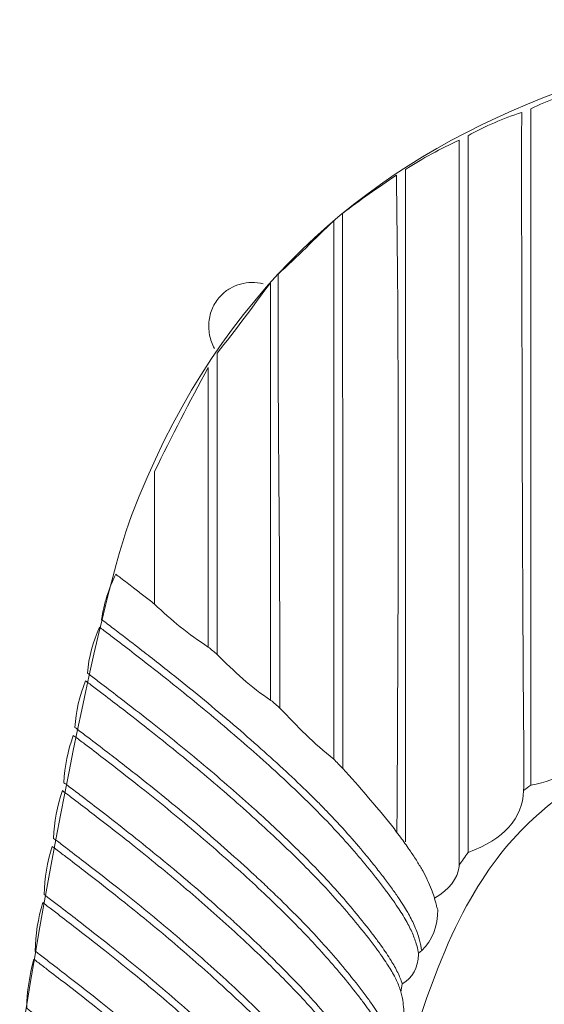
# Model space of a CAD drawing. Units: inches. Extents: x 8492 to 11332, y 304 to 3823.
# Drawn here: x 8977 to 9149, y 3124 to 3448 of the extents above; entities that cross this region are included whole.
import ezdxf

# ---------------------------------------------------------------- set-up
doc = ezdxf.new("R2010")
doc.units = ezdxf.units.IN
doc.header["$MEASUREMENT"] = 0
doc.layers.add('_U+5BB8_U+8E6D_U+6168', color=7, linetype='Continuous')
doc.dimstyles.get("Standard").update_dxf_attribs({"dimscale": 300, "dimtxt": 0.18, "dimasz": 0.18, "dimexe": 0.18, "dimexo": 0.0625, "dimgap": 0.09, "dimtad": 0, "dimdec": 4, "dimzin": 0, "dimdsep": 46, "dimtxsty": 'Standard', "dimcen": 0.09, "dimse1": 1, "dimse2": 1, "dimsd1": 1, "dimsd2": 1, "dimadec": 0, "dimazin": 0, "dimtfac": 1, "dimtdec": 4, "dimtofl": 0, "dimtmove": 0, "dimatfit": 3, "dimfxl": 1, "dimtolj": 1, "dimtzin": 0, "dimarcsym": 0})

# ---------------------------------------------------------------- blocks, each defined once
blk = doc.blocks.new('*D2')
at = {"layer": 'Defpoints', "color": 0, "transparency": 16777216}
for p in [(9313.18, 3447), (8836.19, 2718.79), (9313.18, 2718.79)]:
    blk.add_point(p, dxfattribs=at)
at = {"color": 0, "transparency": 16777216, "insert": (8836.19, 3082.9), "char_height": 54, "attachment_point": 5, "rotation": 90}
blk.add_mtext('\\A1;730', dxfattribs=at)

msp = doc.modelspace()

# ---------------------------------------------------------------- linework, layer by layer
at = {"layer": '_U+5BB8_U+8E6D_U+6168', "lineweight": 0}
for points in [[(9108.98505, 3142.13819), (9107.90393, 3141.23457)], [(9102.57096, 3131.1576), (9102.14739, 3128.41447)]]:
    msp.add_lwpolyline(points, dxfattribs=at)
for points, knots in [([(9559.50399, 2764.62688), (9480.38079, 2731.28573), (9402.06037, 2725.75106), (9318.68128, 2725.75106), (9235.3022, 2725.75106), (9156.98177, 2731.28573), (9077.85858, 2764.62688), (9047.10727, 2777.60834), (9023.73015, 2796.42299), (9002.21674, 2821.42179), (8998.71521, 2825.49211), (8995.34277, 2829.66732), (8992.06715, 2833.92321), (8985.8225, 2842.02755), (8979.88039, 2850.33762), (8973.98266, 2858.68803), (8970.82806, 2863.15369), (8967.80255, 2867.62338), (8965.48702, 2872.62556), (8938.88672, 2930.1345), (8994.78205, 3235.77981), (9013.52005, 3285.11583), (9065.86141, 3422.65562), (9193.02168, 3448.18287), (9318.68128, 3448.18287), (9444.34493, 3448.18287), (9571.50519, 3422.65562), (9623.84252, 3285.11583), (9642.58052, 3235.77981), (9698.47585, 2930.1345), (9671.87958, 2872.62556), (9669.56406, 2867.62338), (9666.53855, 2863.15369), (9663.38394, 2858.68803), (9657.48621, 2850.33762), (9651.54007, 2842.02755), (9645.29945, 2833.92321), (9642.01979, 2829.66732), (9638.65139, 2825.49211), (9635.14583, 2821.42179), (9613.63242, 2796.42299), (9590.2553, 2777.60834), (9559.50399, 2764.62688)], [0, 0, 0, 0, 1, 1, 1, 2, 2, 2, 3, 3, 3, 4, 4, 4, 5, 5, 5, 6, 6, 6, 7, 7, 7, 8, 8, 8, 9, 9, 9, 10, 10, 10, 11, 11, 11, 12, 12, 12, 13, 13, 13, 14, 14, 14, 14]), ([(9162.89564, 3207.17864), (9160.61642, 3201.93845), (9154.59767, 3198.36431), (9144.83132, 3196.45219), (9144.83132, 3270.58934), (9144.83132, 3344.72649), (9144.83132, 3418.86364), (9150.50314, 3421.71569), (9156.36054, 3423.64799), (9162.51241, 3425.10023), (9162.50031, 3424.85012), (9162.49627, 3424.60405), (9162.49224, 3424.35394), (9162.48821, 3423.99895), (9162.48417, 3423.64395), (9162.48417, 3423.28492), (9162.48014, 3422.32886), (9162.4761, 3421.36877), (9162.4761, 3420.40867), (9162.47207, 3418.02457), (9162.464, 3415.6445), (9162.45997, 3413.26039), (9162.44787, 3408.10896), (9162.45593, 3402.95752), (9162.464, 3397.80608), (9162.4761, 3390.59326), (9162.49627, 3383.38044), (9162.51644, 3376.16761), (9162.52451, 3372.16587), (9162.53258, 3368.16816), (9162.54065, 3364.16642), (9162.57292, 3347.59871), (9162.60116, 3331.02697), (9162.63343, 3314.45927), (9162.6415, 3309.05368), (9162.6536, 3303.65214), (9162.66167, 3298.24655), (9162.68184, 3289.51694), (9162.70201, 3280.78733), (9162.72621, 3272.06175), (9162.74235, 3265.80903), (9162.76252, 3259.5563), (9162.78269, 3253.30761), (9162.79883, 3249.02752), (9162.81093, 3244.74743), (9162.8311, 3240.4633), (9162.8432, 3237.83313), (9162.8553, 3235.19891), (9162.8674, 3232.56874), (9162.89564, 3227.92155), (9162.92791, 3223.27436), (9162.95615, 3218.62717), (9162.96019, 3217.51782), (9162.96825, 3216.4125), (9162.96825, 3215.30315), (9162.97632, 3212.59229), (9162.96422, 3209.88546), (9162.89564, 3207.17864), (9163.75085, 3207.59817), (9164.60203, 3208.01771), (9165.45724, 3208.43725), (9165.45724, 3280.96886), (9165.45724, 3353.50451), (9165.45724, 3426.03612), (9171.17344, 3428.53721), (9177.0026, 3430.08628), (9183.13834, 3431.07058), (9183.13834, 3359.36997), (9183.13834, 3287.6734), (9183.13834, 3215.97279), (9184.1186, 3216.33989), (9185.09887, 3216.69488), (9186.08317, 3217.04584)], [0, 0, 0, 0, 1, 1, 1, 2, 2, 2, 3, 3, 3, 4, 4, 4, 5, 5, 5, 6, 6, 6, 7, 7, 7, 8, 8, 8, 9, 9, 9, 10, 10, 10, 11, 11, 11, 12, 12, 12, 13, 13, 13, 14, 14, 14, 15, 15, 15, 16, 16, 16, 17, 17, 17, 18, 18, 18, 19, 19, 19, 20, 20, 20, 21, 21, 21, 22, 22, 22, 23, 23, 23, 24, 24, 24, 24]), ([(9144.83132, 3196.45219), (9144.03662, 3195.87936), (9143.25402, 3195.29846), (9142.47545, 3194.69739), (9142.52386, 3196.01248), (9142.55613, 3197.32757), (9142.56823, 3198.64266), (9142.5763, 3199.33651), (9142.58034, 3200.03036), (9142.58437, 3200.72421), (9142.58437, 3201.66414), (9142.58437, 3202.60406), (9142.58034, 3203.54399), (9142.57227, 3205.35526), (9142.5642, 3207.16653), (9142.54806, 3208.97781), (9142.54, 3210.01052), (9142.53193, 3211.03919), (9142.51983, 3212.06786), (9142.49562, 3214.78679), (9142.46738, 3217.50168), (9142.44318, 3220.22061), (9142.43511, 3221.18878), (9142.42704, 3222.16097), (9142.41898, 3223.12914), (9142.39074, 3226.19499), (9142.37057, 3229.26488), (9142.3504, 3232.33073), (9142.33023, 3235.31187), (9142.31409, 3238.28897), (9142.29796, 3241.27011), (9142.26972, 3246.07059), (9142.24551, 3250.8751), (9142.22131, 3255.67558), (9142.18904, 3261.5128), (9142.1608, 3267.35002), (9142.13659, 3273.19128), (9142.10029, 3281.03341), (9142.07608, 3288.87553), (9142.05188, 3296.7217), (9141.99944, 3315.37499), (9141.9591, 3334.02828), (9141.90666, 3352.68157), (9141.89455, 3357.24404), (9141.88245, 3361.81055), (9141.86632, 3366.37302), (9141.84615, 3372.78711), (9141.82194, 3379.20523), (9141.80581, 3385.62335), (9141.78967, 3391.60579), (9141.7816, 3397.58421), (9141.7937, 3403.56665), (9141.79774, 3404.69618), (9141.80177, 3405.8257), (9141.80581, 3406.95119), (9141.81387, 3408.83508), (9141.82194, 3410.71493), (9141.83001, 3412.59478), (9141.83404, 3413.19988), (9141.83404, 3413.80499), (9141.83808, 3414.41009), (9141.83808, 3414.8619), (9141.83808, 3415.31371), (9141.84211, 3415.76148), (9141.84615, 3416.41096), (9141.85421, 3417.06044), (9141.88245, 3417.70991), (9135.73864, 3415.66063), (9129.83688, 3413.27653), (9124.20539, 3410.00494), (9124.20539, 3331.45458), (9124.20539, 3252.90825), (9124.20539, 3174.36191), (9136.0533, 3178.75496), (9142.14466, 3185.5321), (9142.47545, 3194.69739)], [0, 0, 0, 0, 1, 1, 1, 2, 2, 2, 3, 3, 3, 4, 4, 4, 5, 5, 5, 6, 6, 6, 7, 7, 7, 8, 8, 8, 9, 9, 9, 10, 10, 10, 11, 11, 11, 12, 12, 12, 13, 13, 13, 14, 14, 14, 15, 15, 15, 16, 16, 16, 17, 17, 17, 18, 18, 18, 19, 19, 19, 20, 20, 20, 21, 21, 21, 22, 22, 22, 23, 23, 23, 24, 24, 24, 25, 25, 25, 25]), ([(9124.20539, 3174.36191), (9123.22513, 3172.97018), (9122.24889, 3171.58248), (9121.26863, 3170.19477), (9121.26459, 3171.08629), (9121.25653, 3171.97781), (9121.25653, 3172.86933), (9121.25653, 3251.43986), (9121.25653, 3330.00637), (9121.25653, 3408.57287), (9115.16113, 3405.69661), (9109.20692, 3402.66303), (9103.57947, 3398.90736), (9103.57947, 3326.44433), (9103.57947, 3253.98129), (9103.57947, 3181.51826), (9103.57947, 3180.28385), (9103.57947, 3179.04541), (9103.57947, 3177.811)], [0, 0, 0, 0, 1, 1, 1, 2, 2, 2, 3, 3, 3, 4, 4, 4, 5, 5, 5, 6, 6, 6, 6]), ([(9100.796, 3180.94946), (9101.43337, 3277.49557), (9101.37689, 3349.53907), (9100.6306, 3397.08399), (9094.65219, 3393.01367), (9088.70201, 3388.91107), (9082.95354, 3384.50996), (9082.94951, 3365.90508), (9082.95354, 3347.30019), (9082.96161, 3328.69934), (9082.96968, 3311.37728), (9082.97775, 3294.05521), (9082.98581, 3276.73718), (9082.99388, 3258.65268), (9083.00598, 3240.56819), (9083.01405, 3222.48369), (9083.01809, 3215.642), (9083.02212, 3208.80031), (9083.02212, 3201.95459), (9082.02572, 3202.9994), (9081.02125, 3204.03614), (9080.00468, 3205.06481), (9073.56235, 3210.1033), (9067.99137, 3215.94859), (9062.32358, 3221.76967), (9061.34735, 3222.64505), (9060.36305, 3223.5164), (9059.37875, 3224.38775), (9052.767, 3228.67994), (9047.19199, 3233.94433), (9041.69766, 3239.48707), (9040.71739, 3240.29791), (9039.73712, 3241.10875), (9038.75282, 3241.91555), (9032.3347, 3246.03025), (9026.56606, 3250.78232), (9021.07173, 3256.04268), (9020.49083, 3256.49852), (9019.9059, 3256.95436), (9019.32097, 3257.41021), (9018.73604, 3257.86202), (9018.1511, 3258.31786), (9017.56617, 3258.77371), (9016.43665, 3259.64505), (9015.30712, 3260.52043), (9014.17356, 3261.39178), (9012.76166, 3262.47693), (9011.34975, 3263.56208), (9009.93381, 3264.6432), (9009.39729, 3265.05063), (9008.86076, 3265.4621), (9008.32021, 3265.86147), (9006.09746, 3261.05696), (9004.39107, 3256.26051), (9003.69722, 3250.95175), (9004.18937, 3250.58869), (9004.67749, 3250.21756), (9005.1656, 3249.84643), (9006.44842, 3248.87423), (9007.7272, 3247.898), (9009.00599, 3246.92177), (9011.20049, 3245.24361), (9013.38693, 3243.56143), (9015.56933, 3241.87521), (9019.24836, 3239.02316), (9022.91528, 3236.15498), (9026.55799, 3233.25452), (9033.0689, 3228.07081), (9039.50719, 3222.79028), (9045.84462, 3217.39277), (9048.93065, 3214.76662), (9051.9965, 3212.1082), (9055.03411, 3209.42155), (9057.84179, 3206.9366), (9060.62526, 3204.42744), (9063.38049, 3201.88601), (9065.93403, 3199.52611), (9068.45932, 3197.13797), (9070.95234, 3194.71353), (9072.098, 3193.60014), (9073.23156, 3192.48271), (9074.36109, 3191.35319), (9075.46237, 3190.2519), (9076.55559, 3189.13852), (9077.64074, 3188.01706), (9080.00871, 3185.56841), (9082.32827, 3183.07539), (9084.59539, 3180.52992), (9086.54785, 3178.33945), (9088.45594, 3176.11671), (9090.33176, 3173.8617), (9091.39674, 3172.57484), (9092.45365, 3171.27589), (9093.49039, 3169.96887), (9094.45856, 3168.75866), (9095.41058, 3167.53636), (9096.35051, 3166.30195), (9097.25413, 3165.11595), (9098.14565, 3163.92188), (9099.02506, 3162.71571), (9099.80363, 3161.64266), (9100.57009, 3160.56154), (9101.31638, 3159.46429), (9101.87711, 3158.64539), (9102.4217, 3157.81841), (9102.95419, 3156.97934), (9103.43828, 3156.22094), (9103.90219, 3155.45045), (9104.34996, 3154.67188), (9105.14466, 3153.29225), (9105.87482, 3151.87631), (9106.51623, 3150.42406), (9106.81475, 3149.75038), (9107.09309, 3149.0646), (9107.35127, 3148.37478), (9107.60138, 3147.7011), (9107.83535, 3147.01935), (9108.04109, 3146.32953), (9108.12177, 3146.05522), (9108.20245, 3145.77687), (9108.27506, 3145.50256), (9108.34767, 3145.22421), (9108.41625, 3144.94587), (9108.47676, 3144.66752), (9108.53727, 3144.40127), (9108.59375, 3144.13503), (9108.64216, 3143.86475), (9108.66233, 3143.7518), (9108.67846, 3143.63885), (9108.69863, 3143.52589), (9108.72687, 3143.34033), (9108.75108, 3143.1588), (9108.77931, 3142.97323), (9108.79142, 3142.88852), (9108.80755, 3142.80784), (9108.82369, 3142.72312), (9108.86403, 3142.52546), (9108.91244, 3142.32779), (9108.98505, 3142.13819), (9112.49061, 3145.53483), (9114.24541, 3150.0368), (9114.24541, 3155.64811), (9114.16876, 3155.8014), (9114.10422, 3155.9547), (9114.0437, 3156.10799), (9113.97916, 3156.26935), (9113.92268, 3156.43071), (9113.87428, 3156.59611), (9113.842, 3156.71309), (9113.80973, 3156.83008), (9113.78149, 3156.94707), (9113.70888, 3157.23751), (9113.6403, 3157.532), (9113.57172, 3157.82648), (9113.52332, 3158.02415), (9113.47087, 3158.21778), (9113.41843, 3158.41545), (9113.29338, 3158.88339), (9113.15219, 3159.3473), (9113.00696, 3159.80718), (9112.74475, 3160.63012), (9112.4543, 3161.44096), (9112.13965, 3162.23969), (9111.75238, 3163.24416), (9111.32478, 3164.2325), (9110.86893, 3165.2047), (9110.38082, 3166.24951), (9109.8564, 3167.27415), (9109.30374, 3168.28265), (9108.72284, 3169.33553), (9108.10563, 3170.37227), (9107.46826, 3171.39288), (9106.74214, 3172.54661), (9105.99181, 3173.6842), (9105.22131, 3174.80969), (9104.28139, 3176.17722), (9103.31726, 3177.52862), (9102.34102, 3178.86791), (9101.24781, 3180.35646), (9100.13845, 3181.83695), (9099.00893, 3183.30129), (9093.71226, 3189.87271), (9088.38333, 3196.09316), (9083.02212, 3201.95459)], [0, 0, 0, 0, 1, 1, 1, 2, 2, 2, 3, 3, 3, 4, 4, 4, 5, 5, 5, 6, 6, 6, 7, 7, 7, 8, 8, 8, 9, 9, 9, 10, 10, 10, 11, 11, 11, 12, 12, 12, 13, 13, 13, 14, 14, 14, 15, 15, 15, 16, 16, 16, 17, 17, 17, 18, 18, 18, 19, 19, 19, 20, 20, 20, 21, 21, 21, 22, 22, 22, 23, 23, 23, 24, 24, 24, 25, 25, 25, 26, 26, 26, 27, 27, 27, 28, 28, 28, 29, 29, 29, 30, 30, 30, 31, 31, 31, 32, 32, 32, 33, 33, 33, 34, 34, 34, 35, 35, 35, 36, 36, 36, 37, 37, 37, 38, 38, 38, 39, 39, 39, 40, 40, 40, 41, 41, 41, 42, 42, 42, 43, 43, 43, 44, 44, 44, 45, 45, 45, 46, 46, 46, 47, 47, 47, 48, 48, 48, 49, 49, 49, 50, 50, 50, 51, 51, 51, 52, 52, 52, 53, 53, 53, 54, 54, 54, 55, 55, 55, 56, 56, 56, 57, 57, 57, 58, 58, 58, 59, 59, 59, 60, 60, 60, 61, 61, 61, 61]), ([(9062.32358, 3221.76967), (9062.32762, 3225.27927), (9062.32358, 3228.7929), (9062.31955, 3232.30652), (9062.31148, 3235.81612), (9062.30745, 3239.32168), (9062.29534, 3242.83127), (9062.27517, 3249.99569), (9062.24694, 3257.1601), (9062.21063, 3264.32451), (9062.17836, 3270.06088), (9062.14608, 3275.80129), (9062.10574, 3281.54169), (9062.00086, 3296.47159), (9061.85967, 3311.40148), (9061.77496, 3326.33138), (9061.75075, 3339.04256), (9061.72655, 3351.75375), (9061.69831, 3364.46897), (9067.89456, 3370.24568), (9073.95768, 3376.15551), (9080.00468, 3382.08955), (9080.00468, 3323.07996), (9080.00468, 3264.0744), (9080.00468, 3205.06481)], [0, 0, 0, 0, 1, 1, 1, 2, 2, 2, 3, 3, 3, 4, 4, 4, 5, 5, 5, 6, 6, 6, 7, 7, 7, 8, 8, 8, 8]), ([(9040.8021, 3340.03896), (9040.41887, 3340.74895), (9040.09212, 3341.49121), (9039.82184, 3342.25364), (9039.55156, 3343.01607), (9039.33776, 3343.8027), (9039.18446, 3344.60144), (9038.88998, 3346.17067), (9038.8335, 3347.78831), (9039.03924, 3349.36964), (9039.23691, 3350.91467), (9039.68468, 3352.42743), (9040.3624, 3353.82723), (9041.04415, 3355.23107), (9041.95583, 3356.52195), (9043.06115, 3357.62324), (9043.49279, 3358.05488), (9043.94864, 3358.45425), (9044.43272, 3358.82538), (9044.9168, 3359.19651), (9045.42912, 3359.5394), (9045.95758, 3359.84598), (9047.01852, 3360.45512), (9048.15612, 3360.9271), (9049.33808, 3361.24982), (9050.55232, 3361.58061), (9051.8069, 3361.75407), (9053.06551, 3361.76618), (9054.32413, 3361.77828), (9055.58677, 3361.63305), (9056.81312, 3361.3426)], [0, 0, 0, 0, 1, 1, 1, 2, 2, 2, 3, 3, 3, 4, 4, 4, 5, 5, 5, 6, 6, 6, 7, 7, 7, 8, 8, 8, 9, 9, 9, 10, 10, 10, 10]), ([(9041.69766, 3239.48707), (9041.69766, 3272.48936), (9041.69766, 3305.48761), (9041.69766, 3338.4899), (9047.65993, 3346.13436), (9053.46488, 3353.88774), (9059.21739, 3361.6855), (9059.21739, 3315.95185), (9059.21739, 3270.22224), (9059.21739, 3224.4886)], [0, 0, 0, 0, 1, 1, 1, 2, 2, 2, 3, 3, 3, 3]), ([(9021.07173, 3256.04268), (9021.07173, 3270.55707), (9021.07173, 3285.06742), (9021.07173, 3299.57778), (9026.70725, 3311.13524), (9032.62919, 3322.5394), (9038.75282, 3333.84271), (9038.75282, 3303.20033), (9038.75282, 3272.55794), (9038.75282, 3241.91555)], [0, 0, 0, 0, 1, 1, 1, 2, 2, 2, 3, 3, 3, 3]), ([(9107.95234, 3140.89168), (9107.9362, 3141.00463), (9107.92007, 3141.12162), (9107.90393, 3141.23457), (9107.86359, 3141.85984), (9107.66996, 3142.72312), (9107.32707, 3143.83248), (9106.9398, 3145.17984), (9106.45169, 3146.49896), (9105.89903, 3147.78581), (9105.60454, 3148.46353), (9105.29392, 3149.13318), (9104.96717, 3149.79475), (9104.61621, 3150.50071), (9104.24105, 3151.19859), (9103.85378, 3151.88437), (9102.98243, 3153.42537), (9102.03444, 3154.92199), (9101.0461, 3156.39037), (9100.4289, 3157.31013), (9099.79556, 3158.21778), (9099.15415, 3159.1214), (9098.4603, 3160.0936), (9097.75435, 3161.05369), (9097.03629, 3162.01379), (9095.32184, 3164.30914), (9093.55897, 3166.56819), (9091.75576, 3168.79497), (9089.88398, 3171.10646), (9087.97186, 3173.38568), (9086.02343, 3175.62859), (9084.09113, 3177.8473), (9082.1185, 3180.03777), (9080.10956, 3182.18791), (9078.08448, 3184.35821), (9076.01503, 3186.48817), (9073.91734, 3188.59392), (9071.67443, 3190.8449), (9069.39521, 3193.06361), (9067.08775, 3195.25408), (9064.68348, 3197.54137), (9062.25097, 3199.79639), (9059.79829, 3202.0272), (9057.12373, 3204.45971), (9054.42094, 3206.86398), (9051.69798, 3209.24405), (9048.79752, 3211.78145), (9045.87286, 3214.29464), (9042.92803, 3216.7796), (9037.02223, 3221.76564), (9031.03172, 3226.65083), (9024.97666, 3231.45535), (9021.4711, 3234.23882), (9017.94537, 3236.99002), (9014.40754, 3239.72508), (9012.29775, 3241.35482), (9010.18795, 3242.9765), (9008.0701, 3244.59414), (9006.84376, 3245.526), (9005.62145, 3246.45785), (9004.39511, 3247.38971), (9003.92313, 3247.7447), (9003.45518, 3248.0997), (9002.97917, 3248.45066), (9000.88955, 3243.5574), (8999.44537, 3238.68027), (8998.99356, 3233.33116), (8999.44134, 3233.00441), (8999.88508, 3232.66959), (9000.32882, 3232.33476), (9001.48658, 3231.46341), (9002.63628, 3230.58803), (9003.79, 3229.70862), (9005.80701, 3228.17569), (9007.81595, 3226.63873), (9009.82489, 3225.0937), (9013.18523, 3222.51193), (9016.52943, 3219.90999), (9019.85749, 3217.28788), (9025.75522, 3212.63263), (9031.59245, 3207.90073), (9037.34899, 3203.07201), (9040.28978, 3200.59916), (9043.21041, 3198.1021), (9046.10684, 3195.58084), (9048.73298, 3193.29355), (9051.34299, 3190.98609), (9053.92476, 3188.6504), (9054.84855, 3187.81939), (9055.76831, 3186.98032), (9056.68806, 3186.14124), (9058.24116, 3184.71723), (9059.78619, 3183.28516), (9061.31911, 3181.84098), (9063.68708, 3179.6142), (9066.03488, 3177.36322), (9068.3504, 3175.07593), (9070.47633, 3172.97825), (9072.57805, 3170.85232), (9074.64347, 3168.69009), (9076.6161, 3166.6287), (9078.55646, 3164.53102), (9080.46455, 3162.40509), (9082.37264, 3160.27513), (9084.24443, 3158.1129), (9086.0799, 3155.92243), (9087.87101, 3153.7844), (9089.6258, 3151.62216), (9091.34026, 3149.42362), (9092.11479, 3148.42722), (9092.88126, 3147.42679), (9093.63562, 3146.41828), (9094.34157, 3145.47432), (9095.03542, 3144.52633), (9095.71717, 3143.57027), (9096.81846, 3142.0212), (9097.88747, 3140.44794), (9098.88387, 3138.8303), (9099.67454, 3137.54748), (9100.4168, 3136.23643), (9101.07031, 3134.881), (9101.65121, 3133.67483), (9102.15949, 3132.43235), (9102.57096, 3131.1576), (9105.98374, 3133.13427), (9107.77888, 3136.37762), (9107.95234, 3140.89168)], [0, 0, 0, 0, 1, 1, 1, 2, 2, 2, 3, 3, 3, 4, 4, 4, 5, 5, 5, 6, 6, 6, 7, 7, 7, 8, 8, 8, 9, 9, 9, 10, 10, 10, 11, 11, 11, 12, 12, 12, 13, 13, 13, 14, 14, 14, 15, 15, 15, 16, 16, 16, 17, 17, 17, 18, 18, 18, 19, 19, 19, 20, 20, 20, 21, 21, 21, 22, 22, 22, 23, 23, 23, 24, 24, 24, 25, 25, 25, 26, 26, 26, 27, 27, 27, 28, 28, 28, 29, 29, 29, 30, 30, 30, 31, 31, 31, 32, 32, 32, 33, 33, 33, 34, 34, 34, 35, 35, 35, 36, 36, 36, 37, 37, 37, 38, 38, 38, 39, 39, 39, 40, 40, 40, 41, 41, 41, 42, 42, 42, 42]), ([(9098.19809, 3107.85309), (9098.31508, 3108.28069), (9098.43206, 3108.70426), (9098.55308, 3109.13187), (9098.55308, 3109.20852), (9098.55712, 3109.28516), (9098.56115, 3109.36181), (9098.56518, 3109.39408), (9098.56922, 3109.42635), (9098.57325, 3109.45863), (9098.58535, 3109.57158), (9098.60149, 3109.68856), (9098.61359, 3109.80555), (9098.62569, 3109.89026), (9098.62973, 3109.97498), (9098.6378, 3110.06373), (9098.6499, 3110.26946), (9098.65393, 3110.4752), (9098.6499, 3110.68093), (9098.64586, 3111.18518), (9098.59746, 3111.69347), (9098.52081, 3112.19369), (9098.43206, 3112.76652), (9098.30701, 3113.33128), (9098.15371, 3113.88798), (9097.99235, 3114.48098), (9097.79872, 3115.06187), (9097.58492, 3115.6347), (9097.09277, 3116.93366), (9096.47556, 3118.18824), (9095.80188, 3119.40248), (9095.40655, 3120.11246), (9094.98701, 3120.81035), (9094.55941, 3121.49613), (9094.03095, 3122.34327), (9093.47829, 3123.17428), (9092.91756, 3123.99722), (9092.18337, 3125.06623), (9091.42901, 3126.12315), (9090.65851, 3127.16796), (9089.8154, 3128.31362), (9088.95212, 3129.45121), (9088.08078, 3130.5767), (9086.18075, 3133.02535), (9084.22829, 3135.42559), (9082.23145, 3137.79356), (9080.20638, 3140.1938), (9078.13693, 3142.55773), (9076.03117, 3144.88132), (9073.75195, 3147.39451), (9071.42432, 3149.86737), (9069.05635, 3152.29988), (9067.9228, 3153.45764), (9066.78117, 3154.61137), (9065.63551, 3155.753), (9064.39303, 3156.99144), (9063.14249, 3158.21778), (9061.88791, 3159.44009), (9060.60912, 3160.67853), (9059.31824, 3161.91294), (9058.02735, 3163.13525), (9056.63562, 3164.45034), (9055.23985, 3165.75736), (9053.83198, 3167.05631), (9050.95976, 3169.71473), (9048.05527, 3172.33684), (9045.12254, 3174.93474), (9042.14543, 3177.57299), (9039.14009, 3180.183), (9036.11054, 3182.76074), (9029.96674, 3187.98882), (9023.72208, 3193.09992), (9017.40078, 3198.11017), (9013.74596, 3201.01466), (9010.0629, 3203.88285), (9006.36774, 3206.73086), (9004.25795, 3208.35657), (9002.14816, 3209.97018), (9000.0303, 3211.58378), (8998.79589, 3212.51967), (8997.56148, 3213.45557), (8996.32707, 3214.39146), (8995.85913, 3214.74645), (8995.39118, 3215.09741), (8994.91517, 3215.44434), (8995.20965, 3220.82571), (8996.42793, 3225.79562), (8998.37635, 3230.79377), (8998.84027, 3230.45491), (8999.30014, 3230.10799), (8999.76002, 3229.76106), (9000.96216, 3228.85341), (9002.16026, 3227.94172), (9003.3624, 3227.03003), (9005.43992, 3225.4487), (9007.5134, 3223.86333), (9009.58285, 3222.26989), (9013.20136, 3219.48642), (9016.80374, 3216.68681), (9020.38191, 3213.85493), (9026.46118, 3209.04639), (9032.47993, 3204.14909), (9038.40186, 3199.14691), (9041.33056, 3196.67406), (9044.23909, 3194.177), (9047.11937, 3191.65171), (9049.90688, 3189.21113), (9052.67421, 3186.74634), (9055.41331, 3184.24929), (9057.95878, 3181.92973), (9060.48407, 3179.58596), (9062.98113, 3177.20993), (9065.36523, 3174.93878), (9067.72513, 3172.64342), (9070.05276, 3170.31176), (9072.2755, 3168.08902), (9074.46194, 3165.834), (9076.61207, 3163.53461), (9078.71782, 3161.28767), (9080.77921, 3158.99635), (9082.80428, 3156.67275), (9084.78902, 3154.39757), (9086.73341, 3152.09011), (9088.63344, 3149.74635), (9090.44471, 3147.5115), (9092.21564, 3145.24438), (9093.92607, 3142.93693), (9094.60378, 3142.0212), (9095.26939, 3141.10548), (9095.91887, 3140.17363), (9096.4675, 3139.39103), (9097.00402, 3138.60439), (9097.52441, 3137.80566), (9098.39576, 3136.4704), (9099.22676, 3135.10287), (9099.96902, 3133.69096), (9100.61043, 3132.47672), (9101.17923, 3131.22618), (9101.65121, 3129.93933), (9101.87308, 3129.33019), (9102.07074, 3128.70895), (9102.24017, 3128.08368), (9102.38943, 3127.53505), (9102.51852, 3126.97836), (9102.61534, 3126.41763), (9102.94613, 3124.52164), (9103.11152, 3122.64179), (9103.04698, 3120.71353), (9101.70768, 3114.27121), (9100.20703, 3110.41872), (9098.55308, 3109.15607)], [0, 0, 0, 0, 1, 1, 1, 2, 2, 2, 3, 3, 3, 4, 4, 4, 5, 5, 5, 6, 6, 6, 7, 7, 7, 8, 8, 8, 9, 9, 9, 10, 10, 10, 11, 11, 11, 12, 12, 12, 13, 13, 13, 14, 14, 14, 15, 15, 15, 16, 16, 16, 17, 17, 17, 18, 18, 18, 19, 19, 19, 20, 20, 20, 21, 21, 21, 22, 22, 22, 23, 23, 23, 24, 24, 24, 25, 25, 25, 26, 26, 26, 27, 27, 27, 28, 28, 28, 29, 29, 29, 30, 30, 30, 31, 31, 31, 32, 32, 32, 33, 33, 33, 34, 34, 34, 35, 35, 35, 36, 36, 36, 37, 37, 37, 38, 38, 38, 39, 39, 39, 40, 40, 40, 41, 41, 41, 42, 42, 42, 43, 43, 43, 44, 44, 44, 45, 45, 45, 46, 46, 46, 47, 47, 47, 48, 48, 48, 49, 49, 49, 50, 50, 50, 50]), ([(9568.15292, 2811.69578), (9535.70329, 2747.30078), (9369.25978, 2739.33359), (9318.68128, 2739.33359), (9268.10682, 2739.33359), (9101.65927, 2747.30884), (9069.21368, 2811.69578), (9063.62657, 2824.57639), (9067.06355, 2837.90478), (9070.34321, 2871.64126), (9073.6269, 2905.38177), (9076.75326, 2959.52634), (9084.04676, 3010.26216), (9091.33623, 3060.99799), (9102.79283, 3108.32507), (9115.34266, 3138.94325), (9127.89652, 3169.56547), (9141.54763, 3183.47879), (9156.46542, 3194.19314), (9171.38725, 3204.91152), (9187.57575, 3212.43093), (9207.96367, 3217.51379), (9228.35563, 3222.59665), (9252.94699, 3225.24296), (9273.61325, 3226.36442), (9290.98776, 3227.30838), (9305.58687, 3227.17526), (9318.68128, 3227.11071), (9331.7757, 3227.17526), (9346.37481, 3227.30838), (9363.74931, 3226.36442), (9384.41961, 3225.24296), (9409.01098, 3222.59665), (9429.3989, 3217.51379), (9449.79085, 3212.43093), (9465.97936, 3204.91152), (9480.89715, 3194.19314), (9495.81897, 3183.47879), (9509.47009, 3169.56547), (9522.01991, 3138.94325), (9534.57377, 3108.32507), (9546.02634, 3060.99799), (9553.31984, 3010.26216), (9560.60931, 2959.52634), (9563.73971, 2905.38177), (9567.01936, 2871.64126), (9570.30305, 2837.90478), (9573.736, 2824.57639), (9568.15292, 2811.69578)], [0, 0, 0, 0, 1, 1, 1, 2, 2, 2, 3, 3, 3, 4, 4, 4, 5, 5, 5, 6, 6, 6, 7, 7, 7, 8, 8, 8, 9, 9, 9, 10, 10, 10, 11, 11, 11, 12, 12, 12, 13, 13, 13, 14, 14, 14, 15, 15, 15, 16, 16, 16, 16]), ([(9093.9422, 3091.66861), (9094.02692, 3092.00747), (9094.1076, 3092.34633), (9094.19231, 3092.68519), (9094.29316, 3093.08859), (9094.34157, 3093.49602), (9094.35771, 3093.90749), (9094.37384, 3094.37544), (9094.3456, 3094.84338), (9094.28509, 3095.30326), (9094.21651, 3095.84382), (9094.10356, 3096.37228), (9093.96237, 3096.8967), (9093.80908, 3097.46146), (9093.61948, 3098.01815), (9093.40164, 3098.56275), (9093.1717, 3099.14768), (9092.90949, 3099.72051), (9092.63115, 3100.28527), (9092.30842, 3100.93878), (9091.95747, 3101.58019), (9091.59037, 3102.21353), (9091.17083, 3102.93159), (9090.73516, 3103.64157), (9090.27931, 3104.34349), (9089.75086, 3105.1624), (9089.20223, 3105.9692), (9088.6415, 3106.77197), (9087.93959, 3107.77241), (9087.2175, 3108.75671), (9086.48734, 3109.73697), (9085.65633, 3110.84633), (9084.81322, 3111.94358), (9083.95801, 3113.03276), (9082.02572, 3115.49351), (9080.03695, 3117.90586), (9078.0038, 3120.28592), (9075.94242, 3122.69827), (9073.83263, 3125.07834), (9071.68653, 3127.41807), (9069.36697, 3129.94739), (9067.00304, 3132.43638), (9064.59473, 3134.88503), (9063.45311, 3136.04683), (9062.30341, 3137.19652), (9061.14565, 3138.34622), (9059.89914, 3139.57659), (9058.64456, 3140.80293), (9057.38595, 3142.0212), (9056.10716, 3143.25158), (9054.82435, 3144.47792), (9053.53346, 3145.69619), (9052.15383, 3146.99515), (9050.76612, 3148.29007), (9049.37439, 3149.57692), (9048.06333, 3150.78712), (9046.74824, 3151.98926), (9045.42912, 3153.18333), (9043.9325, 3154.53876), (9042.42781, 3155.88612), (9040.91506, 3157.22138), (9037.92988, 3159.86769), (9034.92051, 3162.48577), (9031.88289, 3165.07157), (9025.94886, 3170.12216), (9019.91397, 3175.05576), (9013.81454, 3179.90062), (9010.21216, 3182.76477), (9006.58961, 3185.59262), (9002.9469, 3188.40432), (9000.80483, 3190.05827), (8998.65874, 3191.70818), (8996.50861, 3193.35003), (8995.23386, 3194.32223), (8993.95911, 3195.29039), (8992.68436, 3196.25452), (8992.21238, 3196.61355), (8991.7404, 3196.96854), (8991.26438, 3197.31547), (8991.48626, 3202.72508), (8992.56737, 3207.78374), (8994.37058, 3212.8666), (8994.80625, 3212.55195), (8995.22982, 3212.23326), (8995.65743, 3211.91054), (8996.73451, 3211.09567), (8997.81159, 3210.28079), (8998.88464, 3209.46189), (9000.92989, 3207.90879), (9002.9711, 3206.34763), (9005.00828, 3204.7784), (9008.57031, 3202.0393), (9012.11621, 3199.28003), (9015.64194, 3196.49656), (9021.53161, 3191.84131), (9027.35673, 3187.10537), (9033.09713, 3182.26859), (9038.63584, 3177.60123), (9044.09386, 3172.83706), (9049.4591, 3167.97203), (9052.03684, 3165.63634), (9054.59441, 3163.27644), (9057.12373, 3160.8883), (9059.49574, 3158.64539), (9061.84353, 3156.37827), (9064.16309, 3154.08291), (9066.42214, 3151.84807), (9068.65295, 3149.58499), (9070.84746, 3147.2856), (9072.87253, 3145.15967), (9074.8613, 3143.0055), (9076.8178, 3140.81503), (9078.76623, 3138.63667), (9080.68239, 3136.42199), (9082.55417, 3134.17908), (9084.36545, 3132.01281), (9086.14041, 3129.81427), (9087.86294, 3127.57943), (9088.6052, 3126.61933), (9089.33939, 3125.65117), (9090.06148, 3124.6709), (9090.72709, 3123.77132), (9091.3806, 3122.85963), (9092.02201, 3121.93584), (9092.5545, 3121.16937), (9093.07892, 3120.39081), (9093.58317, 3119.60418), (9094.03902, 3118.89822), (9094.47873, 3118.1842), (9094.89826, 3117.45808), (9095.58001, 3116.28418), (9096.20528, 3115.07398), (9096.72567, 3113.8194), (9096.95158, 3113.2748), (9097.15731, 3112.71811), (9097.33481, 3112.15335), (9097.5002, 3111.62893), (9097.64543, 3111.09644), (9097.75435, 3110.55588), (9098.53291, 3106.82441), (9098.68217, 3103.31885), (9097.80679, 3099.55512), (9097.14924, 3096.70307), (9096.00762, 3094.68202), (9094.39401, 3093.49602)], [0, 0, 0, 0, 1, 1, 1, 2, 2, 2, 3, 3, 3, 4, 4, 4, 5, 5, 5, 6, 6, 6, 7, 7, 7, 8, 8, 8, 9, 9, 9, 10, 10, 10, 11, 11, 11, 12, 12, 12, 13, 13, 13, 14, 14, 14, 15, 15, 15, 16, 16, 16, 17, 17, 17, 18, 18, 18, 19, 19, 19, 20, 20, 20, 21, 21, 21, 22, 22, 22, 23, 23, 23, 24, 24, 24, 25, 25, 25, 26, 26, 26, 27, 27, 27, 28, 28, 28, 29, 29, 29, 30, 30, 30, 31, 31, 31, 32, 32, 32, 33, 33, 33, 34, 34, 34, 35, 35, 35, 36, 36, 36, 37, 37, 37, 38, 38, 38, 39, 39, 39, 40, 40, 40, 41, 41, 41, 42, 42, 42, 43, 43, 43, 44, 44, 44, 45, 45, 45, 46, 46, 46, 47, 47, 47, 48, 48, 48, 48]), ([(9091.99377, 3078.17079), (9094.54327, 3083.46342), (9094.79741, 3088.2276), (9093.53477, 3093.85908), (9093.41778, 3094.38754), (9093.26449, 3094.90793), (9093.08699, 3095.41621), (9092.90143, 3095.94064), (9092.69166, 3096.45296), (9092.46575, 3096.95721), (9092.19547, 3097.55021), (9091.90502, 3098.13111), (9091.5944, 3098.6999), (9091.23941, 3099.35745), (9090.86425, 3099.99886), (9090.47295, 3100.6322), (9090.01307, 3101.38252), (9089.53302, 3102.12075), (9089.04087, 3102.85091), (9088.49628, 3103.66174), (9087.93555, 3104.46048), (9087.36675, 3105.25115), (9086.68904, 3106.19511), (9085.99519, 3107.12696), (9085.29327, 3108.05075), (9084.53488, 3109.04716), (9083.76438, 3110.03952), (9082.98581, 3111.01979), (9081.25522, 3113.21026), (9079.47622, 3115.36039), (9077.66495, 3117.48228), (9075.80123, 3119.66872), (9073.90121, 3121.82289), (9071.96891, 3123.94478), (9069.99628, 3126.11508), (9067.98734, 3128.25311), (9065.95016, 3130.3629), (9063.76776, 3132.61791), (9061.55308, 3134.84066), (9059.31017, 3137.03919), (9056.97044, 3139.33455), (9054.60247, 3141.6057), (9052.21434, 3143.85265), (9049.68501, 3146.22868), (9047.13148, 3148.58052), (9044.55777, 3150.90411), (9039.32565, 3155.63198), (9034.00882, 3160.26303), (9028.61534, 3164.80129), (9023.06453, 3169.47269), (9017.42901, 3174.04323), (9011.73702, 3178.54519), (9008.26373, 3181.29235), (9004.77027, 3184.01128), (9001.26068, 3186.71407), (8999.25174, 3188.26313), (8997.23876, 3189.80816), (8995.22175, 3191.34109), (8994.63682, 3191.78886), (8994.05592, 3192.23261), (8993.47099, 3192.67231), (8992.98691, 3193.04344), (8992.49879, 3193.41054), (8992.01471, 3193.77763), (8991.59921, 3194.09229), (8991.18774, 3194.40291), (8990.7682, 3194.70949), (8989.07391, 3189.55805), (8988.08155, 3184.43082), (8987.90001, 3178.997), (8988.32762, 3178.68235), (8988.75523, 3178.35962), (8989.1788, 3178.04094), (8990.28815, 3177.20186), (8991.39347, 3176.35875), (8992.49879, 3175.51564), (8994.55614, 3173.94238), (8996.60946, 3172.36508), (8998.65874, 3170.78374), (9002.12396, 3168.10919), (9005.57707, 3165.4185), (9009.00599, 3162.69957), (9014.85128, 3158.07256), (9020.64009, 3153.37293), (9026.33209, 3148.56438), (9031.87079, 3143.88492), (9037.32478, 3139.10461), (9042.68196, 3134.22749), (9045.24356, 3131.89179), (9047.78499, 3129.53592), (9050.30221, 3127.15585), (9052.74279, 3124.84033), (9055.1632, 3122.50463), (9057.55537, 3120.13667), (9059.82653, 3117.88972), (9062.06944, 3115.61453), (9064.28008, 3113.30708), (9066.3818, 3111.10854), (9068.45125, 3108.88176), (9070.48036, 3106.61868), (9072.4893, 3104.38383), (9074.46597, 3102.11268), (9076.39826, 3099.80926), (9078.17323, 3097.6914), (9079.91593, 3095.54127), (9081.60618, 3093.35483), (9082.36054, 3092.3786), (9083.1028, 3091.39833), (9083.82892, 3090.40597), (9084.44209, 3089.57092), (9085.04316, 3088.72782), (9085.63213, 3087.8726), (9086.14041, 3087.13841), (9086.63256, 3086.39212), (9087.11261, 3085.63372), (9087.51601, 3084.99232), (9087.90328, 3084.34284), (9088.27441, 3083.68126), (9088.59713, 3083.10843), (9088.89968, 3082.5235), (9089.17803, 3081.92243), (9089.42814, 3081.38994), (9089.65404, 3080.84938), (9089.84767, 3080.29269), (9090.01307, 3079.82474), (9090.15023, 3079.34873), (9090.25108, 3078.86465), (9090.34386, 3078.42494), (9090.4084, 3077.9812), (9090.42857, 3077.53342), (9090.42857, 3076.82747), (9090.39227, 3076.33532), (9090.31562, 3076.0489), (9090.2188, 3075.62533), (9090.12602, 3075.20176), (9090.03324, 3074.77819)], [0, 0, 0, 0, 1, 1, 1, 2, 2, 2, 3, 3, 3, 4, 4, 4, 5, 5, 5, 6, 6, 6, 7, 7, 7, 8, 8, 8, 9, 9, 9, 10, 10, 10, 11, 11, 11, 12, 12, 12, 13, 13, 13, 14, 14, 14, 15, 15, 15, 16, 16, 16, 17, 17, 17, 18, 18, 18, 19, 19, 19, 20, 20, 20, 21, 21, 21, 22, 22, 22, 23, 23, 23, 24, 24, 24, 25, 25, 25, 26, 26, 26, 27, 27, 27, 28, 28, 28, 29, 29, 29, 30, 30, 30, 31, 31, 31, 32, 32, 32, 33, 33, 33, 34, 34, 34, 35, 35, 35, 36, 36, 36, 37, 37, 37, 38, 38, 38, 39, 39, 39, 40, 40, 40, 41, 41, 41, 42, 42, 42, 43, 43, 43, 44, 44, 44, 45, 45, 45, 45]), ([(9086.51961, 3058.16611), (9088.39543, 3060.78418), (9089.56933, 3063.46681), (9090.10585, 3066.65771), (9090.68272, 3070.05839), (9090.45278, 3073.22912), (9089.67825, 3076.55315), (9089.56529, 3077.0332), (9089.42007, 3077.50115), (9089.25064, 3077.96506), (9089.05297, 3078.50158), (9088.82707, 3079.02601), (9088.58099, 3079.54236), (9088.29458, 3080.14746), (9087.97993, 3080.73643), (9087.64914, 3081.31733), (9087.26994, 3081.98697), (9086.87057, 3082.64048), (9086.4591, 3083.28996), (9085.97099, 3084.05239), (9085.46673, 3084.80272), (9084.95441, 3085.54498), (9084.35738, 3086.40422), (9083.74421, 3087.2554), (9083.12297, 3088.09447), (9081.69089, 3090.03887), (9080.20638, 3091.94293), (9078.68959, 3093.81874), (9076.9832, 3095.9366), (9075.23647, 3098.01815), (9073.45747, 3100.0755), (9071.54938, 3102.28211), (9069.60498, 3104.45644), (9067.62831, 3106.60254), (9063.52975, 3111.05206), (9059.28597, 3115.36846), (9054.95343, 3119.59611), (9052.6137, 3121.87936), (9050.24574, 3124.13841), (9047.86163, 3126.37729), (9045.43719, 3128.64844), (9042.99258, 3130.89539), (9040.52779, 3133.12216), (9035.36425, 3137.78952), (9030.12003, 3142.36006), (9024.79513, 3146.83379), (9019.3129, 3151.44467), (9013.74596, 3155.9547), (9008.12657, 3160.40018), (9004.69766, 3163.11104), (9001.25261, 3165.79366), (8997.79142, 3168.46418), (8995.81072, 3169.99307), (8993.82598, 3171.51793), (8991.83721, 3173.03876), (8990.7803, 3173.84153), (8989.72742, 3174.64429), (8988.66648, 3175.44706), (8988.25904, 3175.75768), (8987.85161, 3176.06427), (8987.4361, 3176.36682), (8985.8346, 3171.16294), (8984.91081, 3165.98326), (8984.75348, 3160.52524), (8985.18916, 3160.20655), (8985.61676, 3159.88383), (8986.04437, 3159.55707), (8987.19406, 3158.68573), (8988.33972, 3157.81034), (8989.48538, 3156.93496), (8991.58307, 3155.33346), (8993.67269, 3153.72389), (8995.75828, 3152.11431), (8999.30014, 3149.37522), (9002.82991, 3146.61595), (9006.33547, 3143.83248), (9009.34485, 3141.44837), (9012.33809, 3139.04007), (9015.31116, 3136.60755), (9018.1269, 3134.30817), (9020.91844, 3131.98457), (9023.68981, 3129.63274), (9029.26078, 3124.90891), (9034.73898, 3120.08422), (9040.12036, 3115.15062), (9042.75053, 3112.73828), (9045.35651, 3110.30577), (9047.93828, 3107.84098), (9050.36676, 3105.52949), (9052.77103, 3103.18976), (9055.14303, 3100.82583), (9057.511, 3098.46593), (9059.8467, 3096.08183), (9062.14608, 3093.65738), (9064.30832, 3091.37816), (9066.43828, 3089.06264), (9068.5279, 3086.71081), (9070.52877, 3084.45579), (9072.49737, 3082.1685), (9074.41756, 3079.84491), (9076.16833, 3077.72705), (9077.88278, 3075.58096), (9079.53673, 3073.38645), (9080.20638, 3072.49493), (9080.86795, 3071.59938), (9081.51743, 3070.68769), (9082.05396, 3069.93333), (9082.57838, 3069.16687), (9083.0907, 3068.39234), (9083.54251, 3067.70252), (9083.98625, 3067.00464), (9084.40175, 3066.29062), (9084.76481, 3065.67341), (9085.11174, 3065.04814), (9085.43043, 3064.40673), (9085.68457, 3063.88634), (9085.92258, 3063.35789), (9086.12831, 3062.81733), (9086.30984, 3062.34535), (9086.46314, 3061.86127), (9086.57609, 3061.36912), (9086.6729, 3060.94554), (9086.74148, 3060.50987), (9086.75762, 3060.0742), (9086.77375, 3059.7071), (9086.75358, 3059.33597), (9086.68501, 3058.97694), (9086.68097, 3058.94871), (9086.67694, 3058.9245), (9086.6729, 3058.9003), (9086.56802, 3058.40411), (9086.46717, 3057.90793), (9086.36632, 3057.41175)], [0, 0, 0, 0, 1, 1, 1, 2, 2, 2, 3, 3, 3, 4, 4, 4, 5, 5, 5, 6, 6, 6, 7, 7, 7, 8, 8, 8, 9, 9, 9, 10, 10, 10, 11, 11, 11, 12, 12, 12, 13, 13, 13, 14, 14, 14, 15, 15, 15, 16, 16, 16, 17, 17, 17, 18, 18, 18, 19, 19, 19, 20, 20, 20, 21, 21, 21, 22, 22, 22, 23, 23, 23, 24, 24, 24, 25, 25, 25, 26, 26, 26, 27, 27, 27, 28, 28, 28, 29, 29, 29, 30, 30, 30, 31, 31, 31, 32, 32, 32, 33, 33, 33, 34, 34, 34, 35, 35, 35, 36, 36, 36, 37, 37, 37, 38, 38, 38, 39, 39, 39, 40, 40, 40, 41, 41, 41, 42, 42, 42, 43, 43, 43, 44, 44, 44, 44]), ([(9121.25653, 3170.50136), (9121.25653, 3170.25932), (9121.25653, 3170.01324), (9121.25653, 3169.7712), (9120.79261, 3165.69685), (9118.08982, 3162.21952), (9113.15219, 3159.33924)], [0, 0, 0, 0, 1, 1, 1, 2, 2, 2, 2]), ([(9082.889, 3039.71855), (9082.99388, 3040.27928), (9083.1028, 3040.84404), (9083.21172, 3041.40477), (9083.27626, 3041.7638), (9083.28836, 3042.13493), (9083.26416, 3042.50202), (9083.23189, 3042.92559), (9083.15524, 3043.34513), (9083.04632, 3043.7566), (9082.91723, 3044.23665), (9082.75184, 3044.70863), (9082.56224, 3045.16851), (9082.3323, 3045.72117), (9082.07413, 3046.26173), (9081.79578, 3046.79422), (9081.45289, 3047.45176), (9081.08176, 3048.08913), (9080.69449, 3048.72248), (9080.25075, 3049.4486), (9079.78684, 3050.15859), (9079.30679, 3050.86454), (9078.7743, 3051.65117), (9078.22567, 3052.4257), (9077.66495, 3053.19217), (9076.99933, 3054.11192), (9076.31355, 3055.02361), (9075.6197, 3055.92723), (9073.98996, 3058.04912), (9072.30374, 3060.13067), (9070.58525, 3062.18399), (9068.62472, 3064.52372), (9066.62384, 3066.82714), (9064.58263, 3069.09829), (9062.50511, 3071.40978), (9060.39129, 3073.68497), (9058.24116, 3075.93192), (9055.9216, 3078.35636), (9053.5617, 3080.74853), (9051.17759, 3083.11246), (9048.80156, 3085.4643), (9046.40132, 3087.79192), (9043.97688, 3090.09938), (9041.41124, 3092.53996), (9038.8214, 3094.9523), (9036.21139, 3097.34447), (9030.97927, 3102.13285), (9025.65841, 3106.82038), (9020.24879, 3111.40706), (9017.5702, 3113.67821), (9014.86741, 3115.92515), (9012.14849, 3118.15193), (9009.27627, 3120.49973), (9006.38388, 3122.82736), (9003.47535, 3125.13481), (9000.01417, 3127.88198), (8996.53684, 3130.60494), (8993.03935, 3133.31176), (8990.92149, 3134.95361), (8988.79557, 3136.58738), (8986.66561, 3138.22116), (8985.4796, 3139.12882), (8984.28957, 3140.03647), (8983.10357, 3140.94009), (8982.67193, 3141.26684), (8982.24029, 3141.5936), (8981.80462, 3141.91229), (8981.9337, 3147.39451), (8982.80102, 3152.61857), (8984.32184, 3157.87489), (8984.71718, 3157.58847), (8985.10444, 3157.29399), (8985.49171, 3156.99951), (8985.91931, 3156.67679), (8986.34288, 3156.35003), (8986.77049, 3156.02731), (8987.33929, 3155.59164), (8987.90808, 3155.16), (8988.47688, 3154.72432), (8990.50196, 3153.17526), (8992.52703, 3151.62216), (8994.54807, 3150.061), (8997.96085, 3147.42679), (9001.36153, 3144.77644), (9004.74203, 3142.10189), (9007.64249, 3139.81056), (9010.52681, 3137.49907), (9013.39096, 3135.16741), (9016.01711, 3133.03745), (9018.62308, 3130.88329), (9021.20889, 3128.70895), (9026.37243, 3124.36835), (9031.46336, 3119.939), (9036.46957, 3115.41687), (9038.99083, 3113.14168), (9041.49596, 3110.83826), (9043.97688, 3108.51467), (9046.34484, 3106.29596), (9048.69264, 3104.05708), (9051.02027, 3101.79399), (9053.27932, 3099.59546), (9055.5182, 3097.37271), (9057.7248, 3095.12173), (9059.76602, 3093.04421), (9061.78302, 3090.93846), (9063.76776, 3088.80446), (9065.67988, 3086.74308), (9067.56377, 3084.65749), (9069.41538, 3082.54367), (9071.23069, 3080.47422), (9073.01372, 3078.37653), (9074.75642, 3076.24253), (9076.30145, 3074.35462), (9077.8142, 3072.43846), (9079.28259, 3070.48599), (9079.91593, 3069.63482), (9080.54523, 3068.78364), (9081.1584, 3067.91633), (9081.68686, 3067.166), (9082.20725, 3066.4076), (9082.7115, 3065.63711), (9083.13911, 3064.9836), (9083.55461, 3064.31798), (9083.94994, 3063.6443), (9084.29687, 3063.05534), (9084.62362, 3062.4583), (9084.92618, 3061.84916), (9085.18435, 3061.32878), (9085.42236, 3060.80032), (9085.62809, 3060.25976), (9085.79752, 3059.81602), (9085.94678, 3059.36421), (9086.0557, 3058.9003), (9086.82216, 3055.68115), (9087.06017, 3052.6032), (9086.55188, 3049.30337), (9086.05167, 3046.10036), (9084.91811, 3043.38951), (9083.08263, 3040.73109)], [0, 0, 0, 0, 1, 1, 1, 2, 2, 2, 3, 3, 3, 4, 4, 4, 5, 5, 5, 6, 6, 6, 7, 7, 7, 8, 8, 8, 9, 9, 9, 10, 10, 10, 11, 11, 11, 12, 12, 12, 13, 13, 13, 14, 14, 14, 15, 15, 15, 16, 16, 16, 17, 17, 17, 18, 18, 18, 19, 19, 19, 20, 20, 20, 21, 21, 21, 22, 22, 22, 23, 23, 23, 24, 24, 24, 25, 25, 25, 26, 26, 26, 27, 27, 27, 28, 28, 28, 29, 29, 29, 30, 30, 30, 31, 31, 31, 32, 32, 32, 33, 33, 33, 34, 34, 34, 35, 35, 35, 36, 36, 36, 37, 37, 37, 38, 38, 38, 39, 39, 39, 40, 40, 40, 41, 41, 41, 42, 42, 42, 43, 43, 43, 44, 44, 44, 45, 45, 45, 46, 46, 46, 46]), ([(9079.56093, 3021.78331), (9079.66582, 3022.37228), (9079.77474, 3022.96125), (9079.87962, 3023.54618), (9079.94416, 3023.89714), (9079.95223, 3024.25213), (9079.91996, 3024.60309), (9079.88769, 3025.01053), (9079.80701, 3025.4099), (9079.69809, 3025.80523), (9079.56497, 3026.28931), (9079.38747, 3026.75726), (9079.1898, 3027.22117), (9078.9518, 3027.77786), (9078.68152, 3028.32245), (9078.39107, 3028.85495), (9078.05625, 3029.48022), (9077.69318, 3030.09742), (9077.31802, 3030.69849), (9076.86621, 3031.42461), (9076.39423, 3032.13863), (9075.91015, 3032.84055), (9075.34539, 3033.66349), (9074.76449, 3034.47836), (9074.17149, 3035.28113), (9073.48974, 3036.20089), (9072.79992, 3037.11258), (9072.09397, 3038.0162), (9070.40372, 3040.19456), (9068.66102, 3042.32453), (9066.87799, 3044.42625), (9064.97393, 3046.67723), (9063.0255, 3048.89594), (9061.0448, 3051.08238), (9058.94711, 3053.39387), (9056.81715, 3055.67309), (9054.65088, 3057.92003), (9052.32729, 3060.33641), (9049.96336, 3062.72051), (9047.57925, 3065.07638), (9045.14674, 3067.48065), (9042.68599, 3069.86072), (9040.20507, 3072.21255), (9037.65961, 3074.63296), (9035.08994, 3077.02513), (9032.5001, 3079.3931), (9029.95867, 3081.71669), (9027.39303, 3084.02012), (9024.80723, 3086.2953), (9022.22546, 3088.57049), (9019.62352, 3090.81744), (9016.99737, 3093.04421), (9014.4035, 3095.23872), (9011.79349, 3097.41305), (9009.16331, 3099.56318), (9006.27092, 3101.93115), (9003.35433, 3104.27491), (9000.42564, 3106.59851), (8997.00882, 3109.30937), (8993.57588, 3111.99602), (8990.12679, 3114.66654), (8988.03314, 3116.28821), (8985.93545, 3117.90182), (8983.83373, 3119.51543), (8982.66386, 3120.41098), (8981.48996, 3121.30653), (8980.31606, 3122.20208), (8979.89249, 3122.5248), (8979.46892, 3122.84753), (8979.03728, 3123.16218), (8979.1341, 3128.66861), (8979.94897, 3133.94107), (8981.39718, 3139.24177), (8981.80058, 3138.94728), (8982.19995, 3138.64473), (8982.59932, 3138.34218), (8983.63203, 3137.55958), (8984.6607, 3136.77295), (8985.68534, 3135.98632), (8987.75076, 3134.40498), (8989.81214, 3132.82365), (8991.86545, 3131.23425), (8995.23386, 3128.6323), (8998.58612, 3126.01423), (9001.92226, 3123.37195), (9004.77834, 3121.10886), (9007.62635, 3118.83368), (9010.45017, 3116.53026), (9013.03597, 3114.42853), (9015.6016, 3112.30664), (9018.14707, 3110.16458), (9023.13311, 3105.9692), (9028.04654, 3101.68911), (9032.8793, 3097.3243), (9035.37232, 3095.07332), (9037.84114, 3092.80217), (9040.29382, 3090.50682), (9042.64162, 3088.30828), (9044.97328, 3086.08957), (9047.28477, 3083.85069), (9049.60029, 3081.59971), (9051.89565, 3079.32856), (9054.15873, 3077.02917), (9056.20398, 3074.95165), (9058.22906, 3072.85396), (9060.21783, 3070.724), (9062.18643, 3068.61824), (9064.12679, 3066.48828), (9066.03084, 3064.32202), (9067.77757, 3062.34131), (9069.49203, 3060.33641), (9071.17421, 3058.30326), (9072.73538, 3056.41131), (9074.26427, 3054.49515), (9075.74475, 3052.53865), (9076.3902, 3051.69151), (9077.02354, 3050.8363), (9077.64478, 3049.97302), (9078.1813, 3049.21866), (9078.70976, 3048.46026), (9079.22208, 3047.68977), (9079.65775, 3047.03222), (9080.07729, 3046.37064), (9080.48069, 3045.69293), (9080.83165, 3045.108), (9081.16647, 3044.51096), (9081.47709, 3043.89779), (9081.7272, 3043.40564), (9081.96117, 3042.90139), (9082.16691, 3042.38504), (9082.34037, 3041.93726), (9082.49366, 3041.48142), (9082.60662, 3041.0175), (9084.24846, 3034.23632), (9083.78051, 3028.93563), (9079.77877, 3022.98142)], [0, 0, 0, 0, 1, 1, 1, 2, 2, 2, 3, 3, 3, 4, 4, 4, 5, 5, 5, 6, 6, 6, 7, 7, 7, 8, 8, 8, 9, 9, 9, 10, 10, 10, 11, 11, 11, 12, 12, 12, 13, 13, 13, 14, 14, 14, 15, 15, 15, 16, 16, 16, 17, 17, 17, 18, 18, 18, 19, 19, 19, 20, 20, 20, 21, 21, 21, 22, 22, 22, 23, 23, 23, 24, 24, 24, 25, 25, 25, 26, 26, 26, 27, 27, 27, 28, 28, 28, 29, 29, 29, 30, 30, 30, 31, 31, 31, 32, 32, 32, 33, 33, 33, 34, 34, 34, 35, 35, 35, 36, 36, 36, 37, 37, 37, 38, 38, 38, 39, 39, 39, 40, 40, 40, 41, 41, 41, 42, 42, 42, 43, 43, 43, 44, 44, 44, 45, 45, 45, 45])]:
    msp.add_open_spline(points, degree=3, knots=knots, dxfattribs=at)

# ---------------------------------------------------------------- dimensions: what is measured, and where the dimension line sits
dim = msp.add_linear_dim(base=(8836.18645, 2718.79087), p1=(9313.17905, 3447.00149), p2=(9313.17905, 2718.79087), angle=90, text='730', dimstyle='Standard')
dim.commit()
dim.dimension.update_dxf_attribs({"geometry": '*D2', "text_midpoint": (8836.18645, 3082.89618)})

doc.saveas('drawing.dxf')
